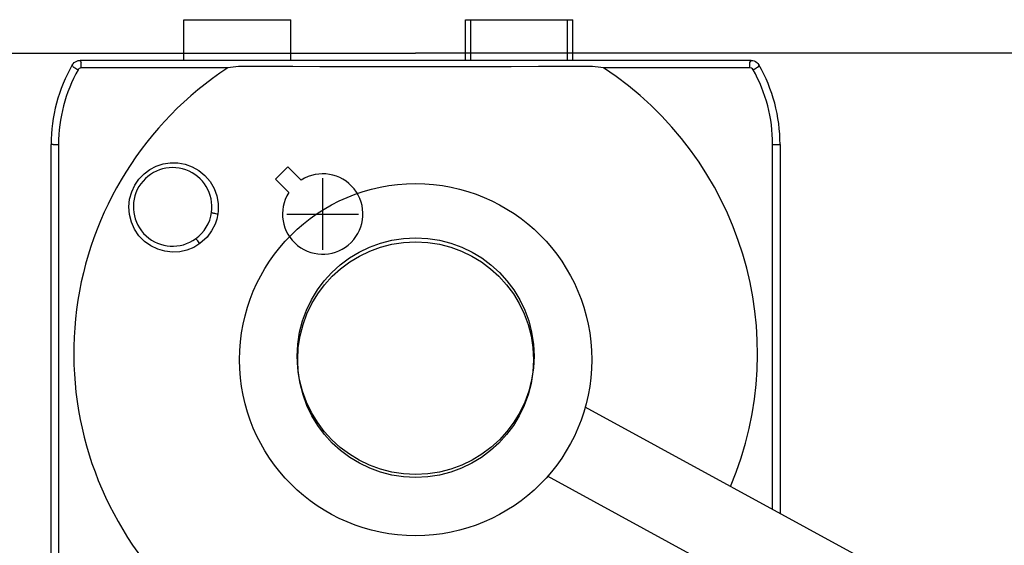
# Model space of a CAD drawing. Extents: x 341 to 1221, y 1270 to 1799.
# Drawn here: x 670 to 946, y 1652 to 1799 of the extents above; entities that cross this region are included whole.
import ezdxf

# ---------------------------------------------------------------- set-up
doc = ezdxf.new("R2010")
doc.units = 0
doc.header["$MEASUREMENT"] = 0
for name, color, linetype in [('025-DWG', 7, 'CONTINUOUS'), ('035-DWG', 2, 'CONTINUOUS'), ('HART-025', 6, 'CONTINUOUS'), ('NZB', 5, 'CONTINUOUS')]:
    doc.layers.add(name, color=color, linetype=linetype)

msp = doc.modelspace()

# ---------------------------------------------------------------- linework, layer by layer
at = {"layer": '025-DWG'}
for p, q in [((796.4, 1787.9025), (796.4, 1799.307086)), ((823.4, 1787.9025), (823.4, 1799.307086))]:
    msp.add_line(p, q, dxfattribs=at)
at = {"layer": '025-DWG', "linetype": 'CONTINUOUS'}
for p, q in [((686.980432, 1787.9025), (687.318279, 1787.322755)), ((687.318279, 1785.823281), (687.318279, 1787.322755)), ((728.310367, 1785.823281), (687.318279, 1785.823281)), ((874.481721, 1785.823281), (833.489633, 1785.823281)), ((874.481721, 1787.322755), (874.819568, 1787.9025)), ((874.481721, 1785.823281), (874.481721, 1787.322755)), ((679.479739, 1764.402504), (678.900002, 1764.402504)), ((679.479739, 1764.402504), (680.979221, 1764.402504)), ((680.979221, 1764.402504), (680.979221, 1442.320775)), ((880.820779, 1662.208281), (880.820779, 1764.402504)), ((880.820779, 1764.402504), (882.320261, 1764.402504)), ((882.320261, 1764.402504), (882.899998, 1764.402504))]:
    msp.add_line(p, q, dxfattribs=at)
at = {"layer": '025-DWG', "linetype": 'CONTINUOUS', "flags": 128}
for points in [[(685.138969, 1786.046858), (685.086375, 1786.142315), (684.811032, 1786.644097)], [(685.138969, 1786.046858), (685.169837, 1786.029543), (685.24815, 1785.985584), (685.371003, 1785.916622), (685.53382, 1785.825248), (685.73056, 1785.714801), (685.953914, 1785.589452), (686.195573, 1785.453792), (686.446553, 1785.312916)], [(687.318279, 1785.823281), (686.987384, 1785.766925), (686.693793, 1785.604234), (686.470634, 1785.353537), (686.446553, 1785.312916)], [(731.372135, 1786.230887), (730.612079, 1786.131646), (729.848447, 1786.030646), (729.080281, 1785.927708), (728.310367, 1785.823281)], [(830.427865, 1786.230887), (822.872697, 1786.197717), (815.285312, 1786.170001), (807.67154, 1786.147828), (800.037219, 1786.131199), (792.388209, 1786.120082), (784.730383, 1786.114539), (777.069617, 1786.114539), (769.411791, 1786.120082), (761.762781, 1786.131199), (754.12846, 1786.147828), (746.514688, 1786.170001), (738.927303, 1786.197717), (731.372135, 1786.230887)], [(833.489633, 1785.823281), (832.72445, 1785.927082), (831.959097, 1786.029632), (831.192622, 1786.13105), (830.427865, 1786.230887)], [(875.353447, 1785.312916), (875.142349, 1785.573895), (874.856761, 1785.750265), (874.528936, 1785.822148), (874.481721, 1785.823281)], [(875.353447, 1785.312916), (875.604427, 1785.453792), (875.846086, 1785.589452), (876.06944, 1785.714801), (876.26618, 1785.825248), (876.428997, 1785.916622), (876.55185, 1785.985584), (876.630163, 1786.029543), (876.661031, 1786.046858)], [(876.988968, 1786.644097), (876.9152, 1786.50933), (876.661031, 1786.046858)], [(720.53179, 1736.611511), (718.784722, 1735.549594), (716.899684, 1734.78737), (714.875883, 1734.337027), (712.817973, 1734.224285), (710.725328, 1734.461601), (708.709298, 1735.041197), (706.764883, 1735.983516), (705.010413, 1737.243827), (703.477702, 1738.816465), (702.236934, 1740.638758), (701.341121, 1742.641146), (700.803554, 1744.782413), (700.652389, 1746.928389), (700.870252, 1749.0811), (701.432018, 1751.093145), (702.320544, 1752.989317), (703.479288, 1754.665996), (704.890145, 1756.131734), (706.509782, 1757.340516), (708.292371, 1758.270974), (710.231884, 1758.90928), (712.236582, 1759.225036), (714.327095, 1759.205128), (716.376035, 1758.842285), (718.397184, 1758.115019), (720.263271, 1757.05653), (721.952049, 1755.661423), (723.377603, 1753.989662), (724.487095, 1752.092238), (725.253763, 1750.018264), (725.636645, 1747.887309), (725.648495, 1745.708938), (725.563435, 1744.956668)], [(725.563435, 1744.956668), (725.256058, 1743.49242), (724.760695, 1742.049868), (723.811383, 1740.188177), (722.538149, 1738.455589), (720.53179, 1736.611511)], [(723.792421, 1745.36785), (723.831436, 1745.326604), (723.939671, 1745.277281), (724.111947, 1745.222326), (724.34002, 1745.1643), (724.612961, 1745.106007), (724.917712, 1745.050217), (725.239674, 1744.999643), (725.563435, 1744.956668)], [(720.53179, 1736.611511), (720.342664, 1736.877765), (720.147645, 1737.138893), (719.956072, 1737.382378), (719.777113, 1737.596537), (719.61934, 1737.771179), (719.490307, 1737.897868), (719.396187, 1737.970586), (719.341489, 1737.985815)]]:
    msp.add_lwpolyline(points, dxfattribs=at)
at = {"layer": '025-DWG'}
for centre, radius in [((780.9, 1705.128827), 33.136245), ((780.9, 1704.128827), 33)]:
    msp.add_circle(centre, radius, dxfattribs=at)
at = {"layer": '025-DWG', "linetype": 'CONTINUOUS'}
for centre, radius, start, end in [((780.9, 1705.902497), 95.671312, 123.345797, 221.890519), ((780.9, 1705.902497), 95.671312, 337.077867, 56.654203), ((723.7, 1764.402497), 42.720777, 150.694432, 180), ((838.1, 1764.402497), 42.720777, 0, 29.305568)]:
    msp.add_arc(centre, radius, start, end, dxfattribs=at)
at = {"layer": '035-DWG'}
for p, q in [((716, 1799.307086), (746, 1799.307086)), ((716, 1787.9025), (716, 1799.307086)), ((746, 1787.9025), (746, 1799.307086)), ((794.9, 1787.9025), (794.9, 1799.307086)), ((794.9, 1799.307086), (824.9, 1799.307086)), ((824.9, 1787.9025), (824.9, 1799.307086)), ((385.9, 1789.902499), (780.9, 1789.902499)), ((1175.9, 1789.902499), (780.9, 1789.902499)), ((1070.663304, 1558.761568), (828.362158, 1690.793404)), ((1060.136696, 1539.443429), (817.835549, 1671.475264))]:
    msp.add_line(p, q, dxfattribs=at)
at = {"layer": '035-DWG', "linetype": 'CONTINUOUS'}
for p, q in [((874.819568, 1787.9025), (686.980432, 1787.9025)), ((678.900002, 1441.982932), (678.900002, 1764.402504)), ((882.899998, 1764.402504), (882.899998, 1661.075298))]:
    msp.add_line(p, q, dxfattribs=at)
at = {"layer": '035-DWG', "linetype": 'CONTINUOUS', "flags": 128}
for points in [[(684.811032, 1786.644097), (685.046291, 1786.986019), (685.344009, 1787.292237), (685.679188, 1787.537034), (686.061493, 1787.727441), (686.504437, 1787.856753), (686.980432, 1787.9025)], [(874.819568, 1787.9025), (875.233187, 1787.868048), (875.646806, 1787.761624), (876.025698, 1787.592198), (876.380777, 1787.354882), (876.712947, 1787.034567), (876.988968, 1786.644097)]]:
    msp.add_lwpolyline(points, dxfattribs=at)
at = {"layer": '035-DWG'}
msp.add_circle((780.9, 1704.128827), 49.3, dxfattribs=at)
at = {"layer": '035-DWG', "linetype": 'CONTINUOUS'}
for centre, radius, start, end in [((723.7, 1764.402497), 44.8, 150.233659, 180), ((838.1, 1764.402497), 44.8, 0, 29.766341), ((712.9, 1746.902497), 11, 351.980303, 305.844686), ((712.9, 1746.902497), 11, 305.844686, 351.980303)]:
    msp.add_arc(centre, radius, start, end, dxfattribs=at)
at = {"layer": 'HART-025'}
for p, q in [((754.9, 1734.902499), (754.9, 1754.902499)), ((744.9, 1744.902499), (764.9, 1744.902499))]:
    msp.add_line(p, q, dxfattribs=at)
at = {"layer": 'NZB'}
for p, q in [((745.177282, 1758.160751), (741.641748, 1754.625217)), ((748.911721, 1754.426312), (745.177282, 1758.160751)), ((745.376187, 1750.890778), (741.641748, 1754.625217))]:
    msp.add_line(p, q, dxfattribs=at)
msp.add_arc((754.9, 1744.902499), 11.25, 147.839588, 122.160412, dxfattribs=at)

doc.saveas('drawing.dxf')
